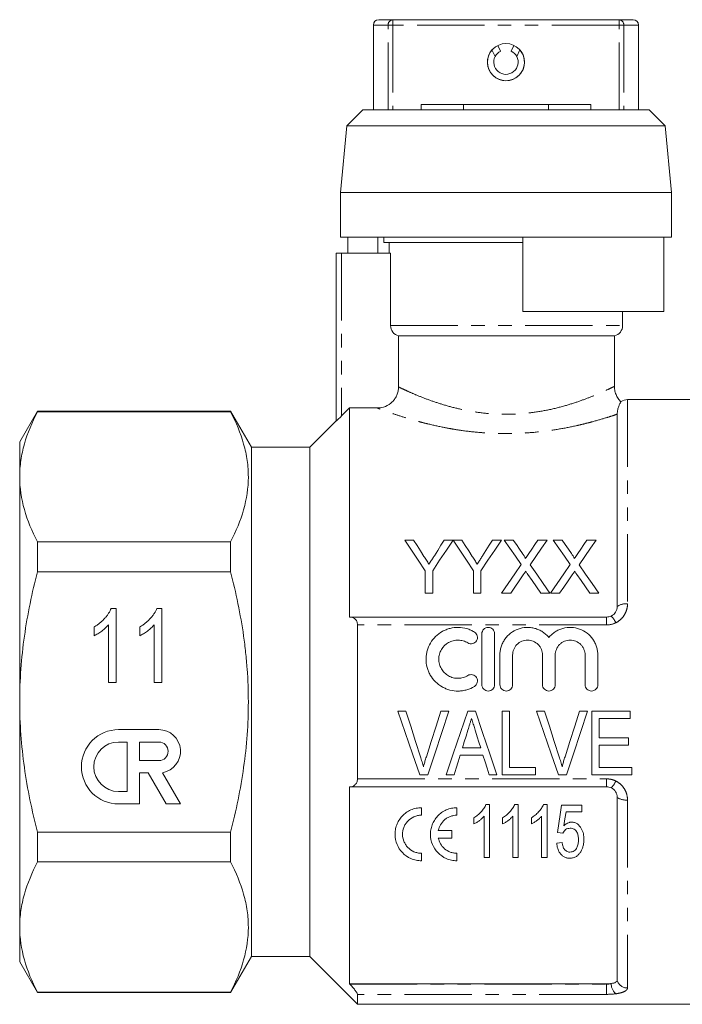
# Model space of a CAD drawing. Units: millimetres. Extents: x 152 to 255, y 82 to 266.
# Drawn here: x 152 to 214, y 173 to 266 of the extents above; entities that cross this region are included whole.
import ezdxf

# ---------------------------------------------------------------- set-up
doc = ezdxf.new("R2010")
doc.units = ezdxf.units.MM
doc.linetypes.add('PHANTOM', pattern=[12.7, 6.35, -1.27, 1.27, -1.27, 1.27, -1.27])

msp = doc.modelspace()

# ---------------------------------------------------------------- linework, layer by layer
at = {"color": 7, "linetype": 'Continuous', "lineweight": 15}
for p, q in [((185.168, 265.545), (185.168, 257.545)), ((185.668, 266.045), (187.002, 266.045)), ((187.002, 266.045), (208.333, 266.045)), ((208.333, 266.045), (209.668, 266.045)), ((210.168, 257.545), (210.168, 265.545)), ((196.912, 263.624), (197.171, 263.083)), ((198.164, 263.083), (198.423, 263.624)), ((196.642, 262.566), (196.344, 263.19)), ((198.991, 263.19), (198.693, 262.566)), ((189.668, 258.045), (189.668, 257.545)), ((189.668, 258.045), (193.668, 258.045)), ((193.668, 258.045), (193.668, 257.545)), ((193.668, 258.045), (201.668, 258.045)), ((201.668, 258.045), (201.668, 257.545)), ((201.668, 258.045), (205.668, 258.045)), ((205.668, 258.045), (205.668, 257.545)), ((184.168, 257.545), (182.668, 256.045)), ((211.168, 257.545), (184.168, 257.545)), ((212.668, 256.045), (211.168, 257.545)), ((182.668, 256.045), (182.068, 249.745)), ((212.668, 256.045), (182.668, 256.045)), ((213.268, 249.745), (212.668, 256.045)), ((182.068, 249.745), (182.068, 245.545)), ((213.268, 249.745), (182.068, 249.745)), ((213.268, 245.545), (213.268, 249.745)), ((213.268, 245.545), (182.068, 245.545)), ((182.753, 244.045), (182.753, 245.545)), ((185.575, 244.045), (185.589, 245.545)), ((186.168, 245.545), (186.168, 245.045)), ((199.268, 245.045), (186.168, 245.045)), ((186.668, 245.045), (186.668, 244.045)), ((199.268, 245.545), (199.268, 238.545)), ((212.565, 238.545), (212.565, 245.545)), ((181.668, 228.223), (181.668, 244.045)), ((181.668, 244.045), (182.168, 244.045)), ((182.168, 244.045), (186.785, 244.045)), ((186.785, 237.214), (186.785, 244.045)), ((212.565, 238.545), (199.268, 238.545)), ((208.668, 237.214), (208.668, 238.545)), ((187.543, 236.245), (207.918, 236.245)), ((187.543, 236.245), (187.543, 231.434)), ((207.918, 231.487), (207.918, 236.245)), ((219.018, 230.245), (209.131, 230.245)), ((182.918, 229.449), (182.168, 228.698)), ((182.918, 229.449), (182.918, 209.745)), ((182.918, 229.449), (185.538, 229.449)), ((153.492, 229.145), (151.818, 226.245)), ((171.705, 229.145), (153.492, 229.145)), ((153.492, 229.145), (153.492, 229.097)), ((171.705, 229.097), (153.492, 229.097)), ((173.668, 225.745), (171.705, 229.145)), ((171.705, 229.097), (171.705, 229.145)), ((208.163, 210.745), (208.163, 228.862)), ((181.668, 228.245), (179.168, 225.745)), ((151.818, 226.245), (151.818, 222.963)), ((179.168, 225.745), (173.668, 225.745)), ((173.668, 201.745), (173.668, 225.745)), ((179.168, 201.745), (179.168, 225.745)), ((151.818, 222.963), (151.818, 201.745)), ((153.492, 216.829), (153.492, 214.014)), ((153.492, 216.829), (171.705, 216.829)), ((171.705, 214.014), (171.705, 216.829)), ((188.132, 216.995), (188.966, 216.995)), ((191.849, 216.995), (192.683, 216.995)), ((192.693, 216.995), (193.518, 216.995)), ((196.4, 216.995), (197.235, 216.995)), ((197.514, 216.995), (198.363, 216.995)), ((200.691, 216.995), (201.553, 216.995)), ((202.129, 216.995), (202.979, 216.995)), ((205.307, 216.995), (206.168, 216.995)), ((171.705, 214.014), (153.492, 214.014)), ((190.055, 211.995), (190.055, 214.113)), ((190.76, 214.113), (190.76, 211.995)), ((194.606, 211.995), (194.606, 214.113)), ((195.312, 214.113), (195.312, 211.995)), ((190.76, 211.995), (190.055, 211.995)), ((195.312, 211.995), (194.606, 211.995)), ((198.118, 211.995), (197.258, 211.995)), ((201.809, 211.995), (200.959, 211.995)), ((202.733, 211.995), (201.873, 211.995)), ((206.424, 211.995), (205.574, 211.995)), ((160.447, 210.564), (160.91, 210.564)), ((160.91, 210.564), (160.91, 203.564)), ((164.755, 210.564), (165.217, 210.564)), ((165.217, 210.564), (165.217, 203.564)), ((182.918, 209.745), (182.939, 209.745)), ((182.939, 209.745), (207.163, 209.745)), ((158.846, 207.987), (158.846, 208.814)), ((160.192, 203.564), (160.192, 209.019)), ((163.153, 207.987), (163.153, 208.814)), ((164.5, 203.564), (164.5, 209.019)), ((183.668, 194.491), (183.668, 209)), ((195.399, 203.37), (195.399, 208.17)), ((196.599, 208.17), (196.599, 203.37)), ((197.099, 203.37), (197.099, 206.161)), ((198.299, 206.161), (198.299, 203.37)), ((201.116, 203.37), (201.116, 206.161)), ((202.316, 206.161), (202.316, 203.37)), ((205.134, 203.37), (205.134, 206.161)), ((206.334, 206.161), (206.334, 203.37)), ((160.91, 203.564), (160.192, 203.564)), ((165.217, 203.564), (164.5, 203.564)), ((151.818, 201.745), (151.818, 180.528)), ((173.668, 177.745), (173.668, 201.745)), ((179.168, 177.745), (179.168, 201.745)), ((188.233, 200.886), (187.477, 200.886)), ((192.297, 200.886), (191.541, 200.886)), ((194.789, 200.886), (194.063, 200.886)), ((198.003, 200.886), (197.31, 200.886)), ((197.31, 200.886), (197.31, 194.886)), ((198.003, 195.578), (198.003, 200.886)), ((201.31, 200.886), (200.554, 200.886)), ((205.374, 200.886), (204.618, 200.886)), ((209.387, 200.886), (205.772, 200.886)), ((205.772, 200.886), (205.772, 194.886)), ((209.387, 200.193), (209.387, 200.886)), ((206.464, 198.347), (206.464, 200.193)), ((206.464, 200.193), (209.387, 200.193)), ((164.938, 199.135), (161.143, 199.135)), ((161.96, 197.967), (161.143, 197.967)), ((161.96, 193.297), (161.96, 197.967)), ((164.938, 197.967), (163.128, 197.967)), ((163.128, 197.967), (163.128, 196.216)), ((209.233, 198.347), (206.464, 198.347)), ((209.233, 197.655), (209.233, 198.347)), ((195.29, 197.424), (193.563, 197.424)), ((206.464, 195.578), (206.464, 197.655)), ((206.464, 197.655), (209.233, 197.655)), ((163.128, 196.216), (164.938, 196.216)), ((193.348, 196.732), (195.504, 196.732)), ((163.128, 192.129), (163.128, 195.048)), ((163.128, 195.048), (163.94, 195.048)), ((163.94, 195.048), (165.626, 192.129)), ((166.974, 192.129), (165.273, 195.076)), ((189.541, 194.886), (190.314, 194.886)), ((192.033, 194.886), (192.772, 194.886)), ((196.08, 194.886), (196.819, 194.886)), ((197.31, 194.886), (200.464, 194.886)), ((200.464, 195.578), (198.003, 195.578)), ((200.464, 194.886), (200.464, 195.578)), ((202.618, 194.886), (203.391, 194.886)), ((205.772, 194.886), (209.541, 194.886)), ((209.541, 195.578), (206.464, 195.578)), ((209.541, 194.886), (209.541, 195.578)), ((161.143, 193.297), (161.96, 193.297)), ((182.939, 193.745), (182.918, 193.745)), ((182.918, 193.745), (182.918, 175.174)), ((207.163, 193.745), (182.939, 193.745)), ((161.143, 192.129), (163.128, 192.129)), ((165.626, 192.129), (166.974, 192.129)), ((208.163, 175.495), (208.163, 192.745)), ((189.714, 191.067), (189.714, 191.777)), ((193.052, 191.067), (193.052, 191.777)), ((195.787, 192.081), (196.118, 192.081)), ((196.118, 192.081), (196.118, 187.081)), ((198.499, 192.081), (198.829, 192.081)), ((198.829, 192.081), (198.829, 187.081)), ((201.21, 192.081), (201.541, 192.081)), ((201.541, 192.081), (201.541, 187.081)), ((202.906, 192.017), (204.829, 192.017)), ((204.829, 191.376), (203.332, 191.376)), ((204.829, 192.017), (204.829, 191.376)), ((194.644, 190.241), (194.644, 190.831)), ((195.605, 187.081), (195.605, 190.978)), ((197.355, 190.241), (197.355, 190.831)), ((198.317, 187.081), (198.317, 190.978)), ((200.067, 190.241), (200.067, 190.831)), ((201.028, 187.081), (201.028, 190.978)), ((153.492, 189.477), (171.705, 189.477)), ((153.492, 189.477), (153.492, 186.662)), ((171.705, 186.662), (171.705, 189.477)), ((192.556, 189.628), (191.293, 189.628)), ((192.556, 188.919), (192.556, 189.628)), ((203.035, 189.389), (202.522, 189.453)), ((191.293, 188.919), (192.556, 188.919)), ((202.458, 188.428), (202.97, 188.492)), ((189.714, 186.77), (189.714, 187.479)), ((193.052, 186.77), (193.052, 187.479)), ((171.705, 186.662), (153.492, 186.662)), ((196.118, 187.081), (195.605, 187.081)), ((198.829, 187.081), (198.317, 187.081)), ((201.541, 187.081), (201.028, 187.081)), ((151.818, 180.528), (151.818, 177.245)), ((171.705, 174.345), (173.668, 177.745)), ((173.668, 177.745), (179.168, 177.745)), ((179.168, 177.745), (183.668, 173.245)), ((151.818, 177.245), (153.492, 174.345)), ((182.918, 175.174), (182.939, 175.151)), ((207.163, 175.174), (182.918, 175.174)), ((153.492, 174.394), (171.705, 174.394)), ((153.492, 174.394), (153.492, 174.345)), ((153.492, 174.345), (171.705, 174.345)), ((171.705, 174.345), (171.705, 174.394)), ((183.668, 173.245), (183.668, 174.184)), ((183.668, 173.245), (219.018, 173.245))]:
    msp.add_line(p, q, dxfattribs=at)
at = {"color": 8, "linetype": 'PHANTOM', "lineweight": 0}
for p, q in [((186.558, 265.545), (185.168, 265.545)), ((186.558, 265.545), (187.002, 265.545)), ((186.558, 257.545), (186.558, 265.545)), ((187.002, 265.545), (187.002, 266.045)), ((208.333, 265.545), (187.002, 265.545)), ((187.002, 265.545), (187.002, 257.545)), ((208.333, 266.045), (208.333, 265.545)), ((208.333, 257.545), (208.333, 265.545)), ((208.333, 265.545), (208.777, 265.545)), ((208.777, 265.545), (208.777, 257.545)), ((210.168, 265.545), (208.777, 265.545)), ((182.168, 244.045), (182.168, 228.698)), ((186.785, 237.214), (208.668, 237.214)), ((209.131, 230.245), (209.131, 210.989)), ((207.163, 209.745), (207.163, 209)), ((207.163, 209), (183.668, 209)), ((183.668, 194.491), (207.163, 194.491)), ((207.163, 194.491), (207.163, 193.745)), ((209.131, 192.502), (209.131, 174.786)), ((182.939, 175.151), (207.163, 175.151)), ((207.163, 175.151), (207.163, 175.174)), ((207.163, 175.151), (207.163, 174.184)), ((207.163, 174.184), (183.668, 174.184))]:
    msp.add_line(p, q, dxfattribs=at)
at = {"color": 7, "linetype": 'Continuous', "lineweight": 15, "flags": 128}
for points in [[(190.055, 214.113), (189.4, 215.096), (188.758, 216.057), (188.132, 216.995)], [(188.966, 216.995), (189.285, 216.492), (189.609, 215.983), (189.936, 215.466)], [(192.683, 216.995), (192.057, 216.057), (191.416, 215.096), (190.76, 214.113)], [(190.918, 215.523), (191.232, 216.02), (191.543, 216.511), (191.849, 216.995)], [(194.606, 214.113), (193.954, 215.096), (193.316, 216.057), (192.693, 216.995)], [(193.518, 216.995), (193.837, 216.492), (194.16, 215.983), (194.487, 215.466)], [(197.235, 216.995), (196.609, 216.057), (195.967, 215.096), (195.312, 214.113)], [(195.469, 215.523), (195.783, 216.02), (196.094, 216.511), (196.4, 216.995)], [(199.106, 214.685), (198.565, 215.47), (198.034, 216.24), (197.514, 216.995)], [(198.363, 216.995), (198.651, 216.578), (198.942, 216.155), (199.236, 215.729)], [(199.822, 215.728), (200.115, 216.155), (200.405, 216.577), (200.691, 216.995)], [(201.553, 216.995), (201.032, 216.237), (200.502, 215.464), (199.961, 214.677)], [(203.721, 214.685), (203.18, 215.47), (202.65, 216.24), (202.129, 216.995)], [(202.979, 216.995), (203.266, 216.578), (203.557, 216.155), (203.851, 215.729)], [(204.437, 215.728), (204.73, 216.155), (205.02, 216.577), (205.307, 216.995)], [(206.168, 216.995), (205.648, 216.237), (205.117, 215.464), (204.576, 214.677)], [(197.258, 211.995), (197.884, 212.906), (198.5, 213.803), (199.106, 214.685)], [(199.961, 214.677), (200.567, 213.798), (201.183, 212.903), (201.809, 211.995)], [(201.873, 211.995), (202.499, 212.906), (203.115, 213.803), (203.721, 214.685)], [(204.576, 214.677), (205.182, 213.798), (205.798, 212.903), (206.424, 211.995)], [(199.301, 213.716), (198.911, 213.148), (198.516, 212.574), (198.118, 211.995)], [(200.959, 211.995), (200.549, 212.59), (200.143, 213.179), (199.742, 213.762)], [(203.916, 213.716), (203.526, 213.148), (203.132, 212.574), (202.733, 211.995)], [(205.574, 211.995), (205.164, 212.59), (204.759, 213.179), (204.357, 213.762)], [(187.477, 200.886), (188.171, 198.868), (188.86, 196.864), (189.541, 194.886)], [(189.61, 196.585), (189.153, 198.01), (188.694, 199.445), (188.233, 200.886)], [(191.541, 200.886), (191.079, 199.445), (190.619, 198.01), (190.162, 196.585)], [(190.314, 194.886), (190.968, 196.864), (191.63, 198.868), (192.297, 200.886)], [(194.063, 200.886), (193.38, 198.868), (192.702, 196.864), (192.033, 194.886)], [(196.819, 194.886), (196.149, 196.864), (195.471, 198.868), (194.789, 200.886)], [(200.554, 200.886), (201.248, 198.868), (201.937, 196.864), (202.618, 194.886)], [(202.686, 196.585), (202.23, 198.01), (201.771, 199.445), (201.31, 200.886)], [(204.618, 200.886), (204.156, 199.445), (203.696, 198.01), (203.239, 196.585)], [(203.391, 194.886), (204.045, 196.864), (204.707, 198.868), (205.374, 200.886)], [(193.563, 197.424), (193.735, 197.978), (193.908, 198.533), (194.082, 199.09)], [(194.803, 198.985), (194.966, 198.464), (195.128, 197.943), (195.29, 197.424)], [(192.772, 194.886), (192.963, 195.498), (193.155, 196.114), (193.348, 196.732)], [(195.504, 196.732), (195.697, 196.114), (195.889, 195.498), (196.08, 194.886)], [(202.522, 189.453), (202.648, 190.295), (202.776, 191.15), (202.906, 192.017)], [(203.332, 191.376), (203.237, 190.725), (203.143, 190.081)]]:
    msp.add_lwpolyline(points, dxfattribs=at)
at = {"color": 7, "linetype": 'Continuous', "lineweight": 15}
msp.add_circle((197.668, 262.045), 1.75, dxfattribs=at)
for centre, radius, start, end in [((185.668, 265.545), 0.5, 90, 180), ((209.668, 265.545), 0.5, 0, 90), ((197.668, 262.045), 1.75, 139.15846, 40.84154), ((197.668, 262.045), 1.15, 115.58029, 153.07554), ((197.668, 262.045), 1.15, 26.92446, 64.41971), ((197.668, 262.045), 1.15, 153.07554, 26.92446), ((207.668, 237.214), 1, 284.47751, 0), ((209.131, 229.245), 1, 90, 126.55366), ((161.143, 195.632), 3.503, 90, 270), ((164.938, 197.091), 2.043, 279.43946, 90), ((161.143, 195.632), 2.335, 90, 270), ((164.938, 197.091), 0.876, 270, 90)]:
    msp.add_arc(centre, radius, start, end, dxfattribs=at)
at = {"color": 8, "linetype": 'PHANTOM', "lineweight": 0}
for centre, radius, start, end in [((187.032, 265.572), 0.475, 93.5686, 183.17142), ((208.303, 265.572), 0.475, 356.82858, 86.4314), ((208.98, 209.539), 1.457, 84.06927, 124.13487), ((206.519, 208.661), 1.595, 19.74716, 47.75419), ((206.519, 194.83), 1.595, 312.24581, 340.25284), ((208.98, 193.952), 1.457, 235.86513, 275.93073), ((209.113, 175.777), 0.991, 196.51459, 271.02284), ((208.904, 175.208), 1.312, 180.23051, 227.6825)]:
    msp.add_arc(centre, radius, start, end, dxfattribs=at)
at = {"color": 7, "linetype": 'Continuous', "lineweight": 15}
for points, knots in [([(187.543, 236.245), (187.33, 236.3), (187.135, 236.426), (186.861, 236.774), (186.785, 236.994), (186.785, 237.214)], [0, 0, 0, 0, 0.5, 0.5, 1, 1, 1, 1]), ([(187.543, 231.434), (187.543, 231.302), (187.53, 231.173), (187.479, 230.918), (187.44, 230.791), (187.339, 230.55), (187.278, 230.436), (187.132, 230.22), (187.047, 230.118), (186.769, 229.844), (186.545, 229.697), (186.064, 229.501), (185.802, 229.449), (185.538, 229.449)], [0, 0, 0, 0, 0.125, 0.125, 0.25, 0.25, 0.375, 0.375, 0.5, 0.5, 0.75, 0.75, 1, 1, 1, 1]), ([(208.516, 230.032), (208.424, 230.13), (208.233, 230.333), (208.032, 230.718), (207.912, 231.111), (207.907, 231.376), (207.905, 231.487)], [0, 0, 0, 0, 0.24905, 0.513212, 0.794893, 1, 1, 1, 1]), ([(208.536, 230.049), (208.536, 230.049), (208.555, 230.078), (208.502, 230.004), (208.42, 229.879), (208.298, 229.625), (208.185, 229.244), (208.171, 229.004), (208.163, 228.862)], [0, 0, 0, 0, 0.001602, 0.181238, 0.360914, 0.546062, 0.731342, 1, 1, 1, 1]), ([(151.818, 222.963), (151.818, 223.478), (151.855, 223.997), (152.006, 225.032), (152.117, 225.546), (152.551, 227.081), (152.973, 228.093), (153.492, 229.097)], [0, 0, 0, 0, 0.25, 0.25, 0.5, 0.5, 1, 1, 1, 1]), ([(171.705, 216.829), (172.225, 217.835), (172.645, 218.846), (173.222, 220.882), (173.377, 221.908), (173.38, 223.459), (173.343, 223.979), (173.194, 225.017), (173.082, 225.533), (172.648, 227.074), (172.226, 228.089), (171.705, 229.097)], [0, 0, 0, 0, 0.25, 0.25, 0.5, 0.5, 0.625, 0.625, 0.75, 0.75, 1, 1, 1, 1]), ([(182.168, 228.698), (182.112, 228.642), (182.057, 228.587), (181.948, 228.481), (181.895, 228.429), (181.798, 228.336), (181.753, 228.295), (181.687, 228.235), (181.668, 228.219), (181.668, 228.223)], [0, 0, 0, 0, 0.25, 0.25, 0.5, 0.5, 0.75, 0.75, 1, 1, 1, 1]), ([(153.492, 216.829), (152.97, 217.838), (152.549, 218.853), (151.972, 220.896), (151.818, 221.926), (151.818, 222.963)], [0, 0, 0, 0, 0.5, 0.5, 1, 1, 1, 1]), ([(189.936, 215.466), (190.014, 215.343), (190.093, 215.22), (190.172, 215.096), (190.211, 215.034), (190.251, 214.972), (190.291, 214.909), (190.33, 214.847), (190.369, 214.785), (190.409, 214.722)], [0, 0, 0, 0, 0.0004857917, 0.0004857917, 0.0004857917, 0.000728724, 0.000728724, 0.000728724, 0.0009716672, 0.0009716672, 0.0009716672, 0.0009716672]), ([(190.409, 214.722), (190.452, 214.789), (190.494, 214.856), (190.537, 214.923), (190.601, 215.024), (190.665, 215.124), (190.728, 215.224), (190.792, 215.324), (190.855, 215.424), (190.918, 215.523)], [0, 0, 0, 0, 0.000261621, 0.000261621, 0.000261621, 0.00065411, 0.00065411, 0.00065411, 0.001046653, 0.001046653, 0.001046653, 0.001046653]), ([(194.487, 215.466), (194.566, 215.343), (194.644, 215.22), (194.723, 215.096), (194.763, 215.034), (194.802, 214.972), (194.842, 214.909), (194.881, 214.847), (194.921, 214.785), (194.96, 214.722)], [0, 0, 0, 0, 0.0004857917, 0.0004857917, 0.0004857917, 0.000728724, 0.000728724, 0.000728724, 0.0009716672, 0.0009716672, 0.0009716672, 0.0009716672]), ([(194.96, 214.722), (195.003, 214.789), (195.046, 214.856), (195.088, 214.923), (195.152, 215.024), (195.216, 215.124), (195.279, 215.224), (195.343, 215.324), (195.406, 215.424), (195.469, 215.523)], [0, 0, 0, 0, 0.000261621, 0.000261621, 0.000261621, 0.00065411, 0.00065411, 0.00065411, 0.001046653, 0.001046653, 0.001046653, 0.001046653]), ([(199.236, 215.729), (199.287, 215.653), (199.339, 215.577), (199.41, 215.46), (199.434, 215.42), (199.464, 215.359), (199.475, 215.339), (199.491, 215.297), (199.495, 215.275), (199.495, 215.252)], [0, 0, 0, 0, 0.5, 0.5, 0.75, 0.75, 0.875, 0.875, 1, 1, 1, 1]), ([(199.495, 215.252), (199.523, 215.292), (199.55, 215.332), (199.577, 215.371), (199.618, 215.431), (199.659, 215.49), (199.7, 215.55), (199.74, 215.609), (199.781, 215.669), (199.822, 215.728)], [0, 0, 0, 0, 0.000159397, 0.000159397, 0.000159397, 0.0003985048, 0.0003985048, 0.0003985048, 0.0006376224, 0.0006376224, 0.0006376224, 0.0006376224]), ([(203.851, 215.729), (203.903, 215.653), (203.954, 215.577), (204.026, 215.46), (204.049, 215.42), (204.08, 215.359), (204.09, 215.339), (204.106, 215.297), (204.111, 215.275), (204.111, 215.252)], [0, 0, 0, 0, 0.5, 0.5, 0.75, 0.75, 0.875, 0.875, 1, 1, 1, 1]), ([(204.111, 215.252), (204.138, 215.292), (204.165, 215.332), (204.193, 215.371), (204.233, 215.431), (204.274, 215.49), (204.315, 215.55), (204.356, 215.609), (204.396, 215.669), (204.437, 215.728)], [0, 0, 0, 0, 0.000159397, 0.000159397, 0.000159397, 0.0003985048, 0.0003985048, 0.0003985048, 0.0006376224, 0.0006376224, 0.0006376224, 0.0006376224]), ([(151.818, 201.745), (151.818, 202.776), (151.855, 203.809), (152.005, 205.879), (152.118, 206.919), (152.555, 210.004), (152.977, 212.022), (153.492, 214.014)], [0, 0, 0, 0, 0.25, 0.25, 0.5, 0.5, 1, 1, 1, 1]), ([(171.705, 189.477), (171.964, 190.482), (172.201, 191.499), (172.616, 193.534), (172.793, 194.554), (173.226, 197.621), (173.379, 199.676), (173.379, 202.775), (173.341, 203.811), (173.228, 205.369), (173.181, 205.89), (173.069, 206.925), (173.005, 207.44), (172.641, 210.006), (172.219, 212.022), (171.705, 214.014)], [0, 0, 0, 0, 0.125, 0.125, 0.25, 0.25, 0.5, 0.5, 0.625, 0.625, 0.6875, 0.6875, 0.75, 0.75, 1, 1, 1, 1]), ([(199.536, 214.059), (199.497, 214.002), (199.458, 213.945), (199.418, 213.888), (199.398, 213.859), (199.379, 213.831), (199.36, 213.802), (199.34, 213.773), (199.321, 213.744), (199.301, 213.716)], [0, 0, 0, 0, 0.0002243731, 0.0002243731, 0.0002243731, 0.000336565, 0.000336565, 0.000336565, 0.0004487575, 0.0004487575, 0.0004487575, 0.0004487575]), ([(199.742, 213.762), (199.724, 213.786), (199.707, 213.811), (199.69, 213.836), (199.664, 213.873), (199.639, 213.91), (199.613, 213.948), (199.587, 213.985), (199.562, 214.022), (199.536, 214.059)], [0, 0, 0, 0, 0.0000973709, 0.0000973709, 0.0000973709, 0.000243431, 0.000243431, 0.000243431, 0.0003894954, 0.0003894954, 0.0003894954, 0.0003894954]), ([(204.152, 214.059), (204.113, 214.002), (204.073, 213.945), (204.034, 213.888), (204.014, 213.859), (203.994, 213.831), (203.975, 213.802), (203.956, 213.773), (203.936, 213.744), (203.916, 213.716)], [0, 0, 0, 0, 0.0002243731, 0.0002243731, 0.0002243731, 0.000336565, 0.000336565, 0.000336565, 0.0004487575, 0.0004487575, 0.0004487575, 0.0004487575]), ([(204.357, 213.762), (204.34, 213.786), (204.323, 213.811), (204.305, 213.836), (204.28, 213.873), (204.254, 213.91), (204.228, 213.948), (204.203, 213.985), (204.177, 214.022), (204.152, 214.059)], [0, 0, 0, 0, 0.0000973709, 0.0000973709, 0.0000973709, 0.000243431, 0.000243431, 0.000243431, 0.0003894954, 0.0003894954, 0.0003894954, 0.0003894954]), ([(207.591, 209.842), (207.765, 209.924), (207.912, 210.057), (208.111, 210.377), (208.163, 210.56), (208.163, 210.745)], [0, 0, 0, 0, 0.5, 0.5, 1, 1, 1, 1]), ([(158.846, 208.814), (158.939, 208.872), (159.123, 208.987), (159.382, 209.184), (159.624, 209.397), (159.843, 209.627), (160.039, 209.862), (160.207, 210.098), (160.344, 210.33), (160.413, 210.488), (160.447, 210.564)], [0, 0, 0, 0, 0.136341, 0.270479, 0.404, 0.536886, 0.66536, 0.785116, 0.896158, 1, 1, 1, 1]), ([(163.153, 208.814), (163.246, 208.872), (163.431, 208.987), (163.69, 209.184), (163.932, 209.397), (164.151, 209.627), (164.347, 209.862), (164.514, 210.098), (164.652, 210.33), (164.721, 210.488), (164.755, 210.564)], [0, 0, 0, 0, 0.1363412, 0.2704794, 0.4039995, 0.5368858, 0.6653601, 0.7851159, 0.8961576, 1, 1, 1, 1]), ([(183.668, 209), (183.668, 209.126), (183.643, 209.241), (183.556, 209.436), (183.496, 209.515), (183.358, 209.635), (183.279, 209.678), (183.115, 209.733), (183.028, 209.745), (182.939, 209.745)], [0, 0, 0, 0, 0.25, 0.25, 0.5, 0.5, 0.75, 0.75, 1, 1, 1, 1]), ([(160.192, 209.019), (160.149, 208.969), (160.061, 208.866), (159.909, 208.72), (159.74, 208.571), (159.555, 208.428), (159.367, 208.294), (159.186, 208.173), (159.014, 208.07), (158.9, 208.014), (158.846, 207.987)], [0, 0, 0, 0, 0.115216, 0.238359, 0.370496, 0.510334, 0.648697, 0.776734, 0.893098, 1, 1, 1, 1]), ([(164.5, 209.019), (164.457, 208.969), (164.368, 208.866), (164.216, 208.72), (164.048, 208.571), (163.863, 208.428), (163.675, 208.294), (163.494, 208.173), (163.322, 208.07), (163.208, 208.014), (163.153, 207.987)], [0, 0, 0, 0, 0.1152163, 0.2383588, 0.3704959, 0.5103336, 0.6486968, 0.7767337, 0.893098, 1, 1, 1, 1]), ([(194.699, 203.209), (194.47, 203.069), (194.228, 202.963), (193.844, 202.852), (193.712, 202.823), (193.449, 202.783), (193.317, 202.773), (192.919, 202.766), (192.65, 202.798), (192.265, 202.897), (192.139, 202.938), (191.892, 203.037), (191.77, 203.096), (191.423, 203.293), (191.212, 203.453), (190.832, 203.831), (190.67, 204.041), (190.472, 204.386), (190.412, 204.507), (190.312, 204.752), (190.27, 204.877), (190.169, 205.259), (190.135, 205.526), (190.138, 205.92), (190.147, 206.051), (190.183, 206.311), (190.21, 206.441), (190.315, 206.822), (190.416, 207.062), (190.683, 207.517), (190.846, 207.725), (191.219, 208.092), (191.434, 208.254), (191.777, 208.448), (191.896, 208.505), (192.142, 208.604), (192.27, 208.645), (192.656, 208.743), (192.92, 208.774), (193.456, 208.765), (193.718, 208.725), (194.101, 208.614), (194.228, 208.568), (194.47, 208.461), (194.586, 208.4), (194.699, 208.331)], [0, 0, 0, 0, 0.0625, 0.0625, 0.09375, 0.09375, 0.125, 0.125, 0.1875, 0.1875, 0.21875, 0.21875, 0.25, 0.25, 0.3125, 0.3125, 0.375, 0.375, 0.40625, 0.40625, 0.4375, 0.4375, 0.5, 0.5, 0.53125, 0.53125, 0.5625, 0.5625, 0.625, 0.625, 0.6875, 0.6875, 0.75, 0.75, 0.78125, 0.78125, 0.8125, 0.8125, 0.875, 0.875, 0.9375, 0.9375, 0.96875, 0.96875, 1, 1, 1, 1]), ([(194.699, 208.331), (194.833, 208.25), (194.932, 208.114), (195.006, 207.811), (194.982, 207.646), (194.822, 207.378), (194.687, 207.276), (194.378, 207.198), (194.209, 207.225), (194.074, 207.307)], [0, 0, 0, 0, 0.25, 0.25, 0.5, 0.5, 0.75, 0.75, 1, 1, 1, 1]), ([(195.399, 208.17), (195.399, 208.325), (195.462, 208.48), (195.681, 208.702), (195.838, 208.77), (196.158, 208.77), (196.316, 208.703), (196.536, 208.48), (196.599, 208.327), (196.599, 208.17)], [0, 0, 0, 0, 0.25, 0.25, 0.5, 0.5, 0.75, 0.75, 1, 1, 1, 1]), ([(197.099, 206.161), (197.099, 206.294), (197.109, 206.425), (197.149, 206.687), (197.179, 206.818), (197.259, 207.07), (197.307, 207.192), (197.424, 207.429), (197.491, 207.544), (197.719, 207.871), (197.901, 208.062), (198.325, 208.39), (198.558, 208.518), (199.063, 208.703), (199.327, 208.756), (199.73, 208.773), (199.866, 208.769), (200.132, 208.739), (200.264, 208.714), (200.522, 208.643), (200.65, 208.597), (200.894, 208.488), (201.011, 208.425), (201.234, 208.281), (201.342, 208.199), (201.54, 208.023), (201.632, 207.927), (201.716, 207.826)], [0, 0, 0, 0, 0.0625, 0.0625, 0.125, 0.125, 0.1875, 0.1875, 0.25, 0.25, 0.375, 0.375, 0.5, 0.5, 0.625, 0.625, 0.6875, 0.6875, 0.75, 0.75, 0.8125, 0.8125, 0.875, 0.875, 0.9375, 0.9375, 1, 1, 1, 1]), ([(201.716, 207.826), (201.8, 207.927), (201.892, 208.022), (202.09, 208.199), (202.198, 208.28), (202.421, 208.425), (202.537, 208.488), (202.78, 208.597), (202.908, 208.642), (203.296, 208.749), (203.564, 208.779), (204.103, 208.757), (204.366, 208.705), (204.872, 208.52), (205.105, 208.391), (205.529, 208.065), (205.712, 207.873), (205.94, 207.546), (206.008, 207.431), (206.124, 207.195), (206.173, 207.073), (206.252, 206.821), (206.283, 206.69), (206.323, 206.428), (206.334, 206.295), (206.334, 206.161)], [0, 0, 0, 0, 0.0625, 0.0625, 0.125, 0.125, 0.1875, 0.1875, 0.25, 0.25, 0.375, 0.375, 0.5, 0.5, 0.625, 0.625, 0.75, 0.75, 0.8125, 0.8125, 0.875, 0.875, 0.9375, 0.9375, 1, 1, 1, 1]), ([(194.074, 207.307), (193.937, 207.39), (193.792, 207.454), (193.487, 207.543), (193.326, 207.567), (193.009, 207.573), (192.847, 207.554), (192.539, 207.475), (192.389, 207.415), (191.974, 207.181), (191.742, 206.951), (191.504, 206.543), (191.442, 206.395), (191.359, 206.092), (191.337, 205.933), (191.336, 205.618), (191.356, 205.46), (191.438, 205.153), (191.499, 205.007), (191.658, 204.731), (191.756, 204.604), (191.982, 204.381), (192.111, 204.282), (192.387, 204.126), (192.538, 204.065), (192.847, 203.986), (193.005, 203.968), (193.327, 203.973), (193.484, 203.997), (193.79, 204.085), (193.938, 204.151), (194.074, 204.233)], [0, 0, 0, 0, 0.0625, 0.0625, 0.125, 0.125, 0.1875, 0.1875, 0.25, 0.25, 0.375, 0.375, 0.4375, 0.4375, 0.5, 0.5, 0.5625, 0.5625, 0.625, 0.625, 0.6875, 0.6875, 0.75, 0.75, 0.8125, 0.8125, 0.875, 0.875, 0.9375, 0.9375, 1, 1, 1, 1]), ([(201.116, 206.161), (201.116, 206.347), (201.08, 206.528), (200.975, 206.783), (200.932, 206.864), (200.831, 207.016), (200.772, 207.089), (200.578, 207.284), (200.421, 207.39), (200.08, 207.532), (199.893, 207.57), (199.616, 207.57), (199.522, 207.561), (199.34, 207.524), (199.251, 207.497), (199.08, 207.426), (198.997, 207.382), (198.845, 207.279), (198.774, 207.22), (198.577, 207.022), (198.475, 206.868), (198.37, 206.613), (198.344, 206.525), (198.308, 206.346), (198.299, 206.253), (198.299, 206.161)], [0, 0, 0, 0, 0.125, 0.125, 0.1875, 0.1875, 0.25, 0.25, 0.375, 0.375, 0.5, 0.5, 0.5625, 0.5625, 0.625, 0.625, 0.6875, 0.6875, 0.75, 0.75, 0.875, 0.875, 0.9375, 0.9375, 1, 1, 1, 1]), ([(205.134, 206.161), (205.134, 206.347), (205.097, 206.528), (204.992, 206.783), (204.949, 206.864), (204.848, 207.016), (204.789, 207.089), (204.595, 207.284), (204.438, 207.39), (204.098, 207.532), (203.911, 207.57), (203.633, 207.57), (203.539, 207.561), (203.357, 207.524), (203.269, 207.497), (203.098, 207.426), (203.015, 207.382), (202.862, 207.279), (202.791, 207.22), (202.595, 207.022), (202.492, 206.868), (202.387, 206.613), (202.361, 206.525), (202.325, 206.346), (202.316, 206.253), (202.316, 206.161)], [0, 0, 0, 0, 0.125, 0.125, 0.1875, 0.1875, 0.25, 0.25, 0.375, 0.375, 0.5, 0.5, 0.5625, 0.5625, 0.625, 0.625, 0.6875, 0.6875, 0.75, 0.75, 0.875, 0.875, 0.9375, 0.9375, 1, 1, 1, 1]), ([(194.074, 204.233), (194.208, 204.315), (194.375, 204.341), (194.68, 204.267), (194.816, 204.169), (194.94, 203.966), (194.967, 203.892), (194.991, 203.736), (194.988, 203.656), (194.933, 203.428), (194.834, 203.291), (194.699, 203.209)], [0, 0, 0, 0, 0.25, 0.25, 0.5, 0.5, 0.625, 0.625, 0.75, 0.75, 1, 1, 1, 1]), ([(196.599, 203.37), (196.599, 203.212), (196.534, 203.057), (196.312, 202.835), (196.156, 202.77), (195.842, 202.77), (195.687, 202.834), (195.462, 203.058), (195.399, 203.214), (195.399, 203.37)], [0, 0, 0, 0, 0.25, 0.25, 0.5, 0.5, 0.75, 0.75, 1, 1, 1, 1]), ([(198.299, 203.37), (198.299, 203.212), (198.234, 203.057), (198.012, 202.835), (197.856, 202.77), (197.542, 202.77), (197.387, 202.834), (197.162, 203.058), (197.099, 203.214), (197.099, 203.37)], [0, 0, 0, 0, 0.25, 0.25, 0.5, 0.5, 0.75, 0.75, 1, 1, 1, 1]), ([(202.316, 203.37), (202.316, 203.212), (202.251, 203.057), (202.03, 202.835), (201.873, 202.77), (201.56, 202.77), (201.404, 202.834), (201.18, 203.058), (201.116, 203.214), (201.116, 203.37)], [0, 0, 0, 0, 0.25, 0.25, 0.5, 0.5, 0.75, 0.75, 1, 1, 1, 1]), ([(206.334, 203.37), (206.334, 203.212), (206.269, 203.057), (206.047, 202.835), (205.89, 202.77), (205.577, 202.77), (205.421, 202.834), (205.197, 203.058), (205.134, 203.214), (205.134, 203.37)], [0, 0, 0, 0, 0.25, 0.25, 0.5, 0.5, 0.75, 0.75, 1, 1, 1, 1]), ([(153.492, 189.477), (153.233, 190.48), (152.997, 191.491), (152.581, 193.533), (152.403, 194.555), (151.97, 197.628), (151.818, 199.683), (151.818, 201.745)], [0, 0, 0, 0, 0.25, 0.25, 0.5, 0.5, 1, 1, 1, 1]), ([(194.082, 199.09), (194.139, 199.273), (194.197, 199.457), (194.254, 199.641), (194.283, 199.733), (194.311, 199.825), (194.34, 199.917), (194.369, 200.009), (194.397, 200.101), (194.426, 200.193)], [0, 0, 0, 0, 0.000579203, 0.000579203, 0.000579203, 0.000868886, 0.000868886, 0.000868886, 0.001158594, 0.001158594, 0.001158594, 0.001158594]), ([(194.426, 200.193), (194.457, 200.093), (194.489, 199.992), (194.52, 199.891), (194.566, 199.739), (194.614, 199.589), (194.661, 199.438), (194.709, 199.287), (194.755, 199.136), (194.803, 198.985)], [0, 0, 0, 0, 0.000317148, 0.000317148, 0.000317148, 0.000792984, 0.000792984, 0.000792984, 0.001268932, 0.001268932, 0.001268932, 0.001268932]), ([(189.887, 195.616), (189.846, 195.779), (189.804, 195.941), (189.71, 196.264), (189.66, 196.424), (189.61, 196.585)], [0, 0, 0, 0, 0.5, 0.5, 1, 1, 1, 1]), ([(190.162, 196.585), (190.137, 196.505), (190.112, 196.425), (190.087, 196.344), (190.05, 196.224), (190.014, 196.103), (189.982, 195.982), (189.949, 195.86), (189.918, 195.738), (189.887, 195.616)], [0, 0, 0, 0, 0.000256341, 0.000256341, 0.000256341, 0.00064111, 0.00064111, 0.00064111, 0.001026253, 0.001026253, 0.001026253, 0.001026253]), ([(202.964, 195.616), (202.923, 195.779), (202.881, 195.941), (202.787, 196.264), (202.737, 196.424), (202.686, 196.585)], [0, 0, 0, 0, 0.5, 0.5, 1, 1, 1, 1]), ([(203.239, 196.585), (203.214, 196.505), (203.189, 196.425), (203.164, 196.344), (203.127, 196.224), (203.091, 196.103), (203.059, 195.982), (203.026, 195.86), (202.995, 195.738), (202.964, 195.616)], [0, 0, 0, 0, 0.000256341, 0.000256341, 0.000256341, 0.00064111, 0.00064111, 0.00064111, 0.001026253, 0.001026253, 0.001026253, 0.001026253]), ([(182.939, 193.745), (183.028, 193.745), (183.114, 193.758), (183.278, 193.813), (183.357, 193.856), (183.495, 193.976), (183.556, 194.054), (183.642, 194.249), (183.668, 194.365), (183.668, 194.491)], [0, 0, 0, 0, 0.25, 0.25, 0.5, 0.5, 0.75, 0.75, 1, 1, 1, 1]), ([(208.163, 192.745), (208.163, 192.838), (208.15, 192.929), (208.099, 193.108), (208.061, 193.194), (207.913, 193.432), (207.766, 193.566), (207.591, 193.649)], [0, 0, 0, 0, 0.25, 0.25, 0.5, 0.5, 1, 1, 1, 1]), ([(189.714, 191.777), (189.538, 191.777), (189.366, 191.758), (189.027, 191.687), (188.86, 191.633), (188.389, 191.425), (188.107, 191.221), (187.768, 190.856), (187.667, 190.723), (187.496, 190.445), (187.426, 190.301), (187.313, 190.001), (187.272, 189.846), (187.22, 189.537), (187.208, 189.381), (187.217, 188.913), (187.28, 188.611), (187.517, 188.033), (187.686, 187.771), (188.131, 187.307), (188.397, 187.117), (188.865, 186.912), (189.028, 186.86), (189.363, 186.789), (189.538, 186.77), (189.714, 186.77)], [0, 0, 0, 0, 0.0625, 0.0625, 0.125, 0.125, 0.25, 0.25, 0.3125, 0.3125, 0.375, 0.375, 0.4375, 0.4375, 0.5, 0.5, 0.625, 0.625, 0.75, 0.75, 0.875, 0.875, 0.9375, 0.9375, 1, 1, 1, 1]), ([(193.052, 191.777), (192.876, 191.777), (192.703, 191.758), (192.365, 191.687), (192.197, 191.633), (191.726, 191.425), (191.444, 191.221), (191.106, 190.856), (191.005, 190.723), (190.834, 190.445), (190.763, 190.301), (190.651, 190.001), (190.61, 189.846), (190.557, 189.537), (190.546, 189.381), (190.555, 188.913), (190.618, 188.611), (190.855, 188.033), (191.023, 187.771), (191.469, 187.307), (191.735, 187.117), (192.203, 186.912), (192.366, 186.86), (192.701, 186.789), (192.875, 186.77), (193.052, 186.77)], [0, 0, 0, 0, 0.0625, 0.0625, 0.125, 0.125, 0.25, 0.25, 0.3125, 0.3125, 0.375, 0.375, 0.4375, 0.4375, 0.5, 0.5, 0.625, 0.625, 0.75, 0.75, 0.875, 0.875, 0.9375, 0.9375, 1, 1, 1, 1]), ([(194.644, 190.831), (194.768, 190.909), (194.889, 190.989), (195.115, 191.17), (195.222, 191.269), (195.416, 191.48), (195.506, 191.592), (195.626, 191.767), (195.663, 191.827), (195.73, 191.952), (195.759, 192.016), (195.787, 192.081)], [0, 0, 0, 0, 0.25, 0.25, 0.5, 0.5, 0.75, 0.75, 0.875, 0.875, 1, 1, 1, 1]), ([(197.355, 190.831), (197.479, 190.909), (197.601, 190.989), (197.827, 191.17), (197.933, 191.269), (198.127, 191.48), (198.218, 191.592), (198.337, 191.767), (198.375, 191.827), (198.442, 191.952), (198.47, 192.016), (198.499, 192.081)], [0, 0, 0, 0, 0.25, 0.25, 0.5, 0.5, 0.75, 0.75, 0.875, 0.875, 1, 1, 1, 1]), ([(200.067, 190.831), (200.191, 190.909), (200.313, 190.989), (200.539, 191.17), (200.645, 191.269), (200.839, 191.48), (200.929, 191.592), (201.049, 191.767), (201.086, 191.827), (201.153, 191.952), (201.182, 192.016), (201.21, 192.081)], [0, 0, 0, 0, 0.25, 0.25, 0.5, 0.5, 0.75, 0.75, 0.875, 0.875, 1, 1, 1, 1]), ([(189.714, 187.479), (189.588, 187.479), (189.465, 187.492), (189.223, 187.543), (189.104, 187.582), (188.772, 187.728), (188.575, 187.868), (188.336, 188.118), (188.265, 188.209), (188.143, 188.399), (188.092, 188.499), (187.966, 188.81), (187.923, 189.028), (187.917, 189.475), (187.956, 189.697), (188.078, 190.018), (188.129, 190.122), (188.251, 190.318), (188.321, 190.411), (188.565, 190.672), (188.763, 190.814), (189.103, 190.965), (189.22, 191.002), (189.462, 191.054), (189.588, 191.067), (189.714, 191.067)], [0, 0, 0, 0, 0.0625, 0.0625, 0.125, 0.125, 0.25, 0.25, 0.3125, 0.3125, 0.375, 0.375, 0.5, 0.5, 0.625, 0.625, 0.6875, 0.6875, 0.75, 0.75, 0.875, 0.875, 0.9375, 0.9375, 1, 1, 1, 1]), ([(191.293, 189.628), (191.332, 189.819), (191.4, 190.002), (191.601, 190.347), (191.73, 190.504), (191.965, 190.705), (192.051, 190.766), (192.23, 190.872), (192.325, 190.917), (192.523, 190.991), (192.627, 191.02), (192.837, 191.058), (192.944, 191.067), (193.052, 191.067)], [0, 0, 0, 0, 0.25, 0.25, 0.5, 0.5, 0.625, 0.625, 0.75, 0.75, 0.875, 0.875, 1, 1, 1, 1]), ([(195.605, 190.978), (195.54, 190.902), (195.471, 190.828), (195.323, 190.692), (195.244, 190.627), (195.082, 190.505), (194.998, 190.446), (194.826, 190.336), (194.736, 190.286), (194.644, 190.241)], [0, 0, 0, 0, 0.25, 0.25, 0.5, 0.5, 0.75, 0.75, 1, 1, 1, 1]), ([(198.317, 190.978), (198.251, 190.902), (198.183, 190.828), (198.034, 190.692), (197.956, 190.627), (197.793, 190.505), (197.709, 190.446), (197.538, 190.336), (197.448, 190.286), (197.355, 190.241)], [0, 0, 0, 0, 0.25, 0.25, 0.5, 0.5, 0.75, 0.75, 1, 1, 1, 1]), ([(201.028, 190.978), (200.963, 190.902), (200.894, 190.828), (200.746, 190.692), (200.667, 190.627), (200.505, 190.505), (200.421, 190.446), (200.249, 190.336), (200.159, 190.286), (200.067, 190.241)], [0, 0, 0, 0, 0.25, 0.25, 0.5, 0.5, 0.75, 0.75, 1, 1, 1, 1]), ([(203.143, 190.081), (203.19, 190.126), (203.238, 190.171), (203.343, 190.25), (203.399, 190.286), (203.519, 190.348), (203.583, 190.372), (203.683, 190.397), (203.716, 190.404), (203.784, 190.413), (203.818, 190.414), (203.853, 190.415)], [0, 0, 0, 0, 0.25, 0.25, 0.5, 0.5, 0.75, 0.75, 0.875, 0.875, 1, 1, 1, 1]), ([(203.853, 190.415), (203.903, 190.413), (203.952, 190.411), (204.049, 190.397), (204.097, 190.386), (204.238, 190.34), (204.326, 190.296), (204.56, 190.128), (204.681, 189.981), (204.868, 189.666), (204.93, 189.497), (204.987, 189.235), (205.001, 189.148), (205.018, 188.972), (205.02, 188.884), (205.022, 188.796)], [0, 0, 0, 0, 0.0625, 0.0625, 0.125, 0.125, 0.25, 0.25, 0.5, 0.5, 0.75, 0.75, 0.875, 0.875, 1, 1, 1, 1]), ([(203.714, 189.838), (203.639, 189.835), (203.565, 189.83), (203.422, 189.79), (203.355, 189.756), (203.24, 189.669), (203.191, 189.618), (203.103, 189.509), (203.068, 189.45), (203.035, 189.389)], [0, 0, 0, 0, 0.25, 0.25, 0.5, 0.5, 0.75, 0.75, 1, 1, 1, 1]), ([(204.509, 188.758), (204.508, 188.818), (204.507, 188.878), (204.498, 188.998), (204.489, 189.057), (204.457, 189.235), (204.421, 189.355), (204.334, 189.519), (204.301, 189.571), (204.215, 189.668), (204.164, 189.71), (204.049, 189.777), (203.985, 189.801), (203.852, 189.832), (203.782, 189.836), (203.714, 189.838)], [0, 0, 0, 0, 0.125, 0.125, 0.25, 0.25, 0.5, 0.5, 0.625, 0.625, 0.75, 0.75, 0.875, 0.875, 1, 1, 1, 1]), ([(193.052, 187.479), (192.942, 187.479), (192.834, 187.489), (192.622, 187.528), (192.517, 187.558), (192.217, 187.671), (192.036, 187.781), (191.727, 188.046), (191.598, 188.204), (191.402, 188.543), (191.332, 188.727), (191.293, 188.919)], [0, 0, 0, 0, 0.125, 0.125, 0.25, 0.25, 0.5, 0.5, 0.75, 0.75, 1, 1, 1, 1]), ([(203.7, 187.017), (203.652, 187.019), (203.605, 187.02), (203.511, 187.029), (203.465, 187.037), (203.327, 187.069), (203.239, 187.101), (203.079, 187.186), (203.006, 187.24), (202.876, 187.357), (202.819, 187.421), (202.718, 187.559), (202.675, 187.632), (202.602, 187.782), (202.573, 187.859), (202.522, 188.017), (202.503, 188.098), (202.473, 188.262), (202.465, 188.345), (202.458, 188.428)], [0, 0, 0, 0, 0.0625, 0.0625, 0.125, 0.125, 0.25, 0.25, 0.375, 0.375, 0.5, 0.5, 0.625, 0.625, 0.75, 0.75, 0.875, 0.875, 1, 1, 1, 1]), ([(202.97, 188.492), (202.985, 188.391), (203.001, 188.29), (203.056, 188.094), (203.091, 187.997), (203.173, 187.864), (203.203, 187.821), (203.277, 187.743), (203.321, 187.708), (203.417, 187.65), (203.472, 187.629), (203.584, 187.6), (203.644, 187.596), (203.704, 187.594)], [0, 0, 0, 0, 0.25, 0.25, 0.5, 0.5, 0.625, 0.625, 0.75, 0.75, 0.875, 0.875, 1, 1, 1, 1]), ([(203.704, 187.594), (203.776, 187.596), (203.848, 187.603), (203.986, 187.642), (204.05, 187.672), (204.221, 187.788), (204.298, 187.9), (204.416, 188.129), (204.454, 188.252), (204.487, 188.44), (204.497, 188.503), (204.507, 188.63), (204.508, 188.694), (204.509, 188.758)], [0, 0, 0, 0, 0.125, 0.125, 0.25, 0.25, 0.5, 0.5, 0.75, 0.75, 0.875, 0.875, 1, 1, 1, 1]), ([(205.022, 188.796), (205.02, 188.694), (205.017, 188.591), (204.994, 188.389), (204.977, 188.289), (204.928, 188.091), (204.895, 187.994), (204.817, 187.804), (204.768, 187.713), (204.715, 187.624)], [0, 0, 0, 0, 0.25, 0.25, 0.5, 0.5, 0.75, 0.75, 1, 1, 1, 1]), ([(204.715, 187.624), (204.662, 187.543), (204.607, 187.462), (204.475, 187.316), (204.398, 187.248), (204.224, 187.135), (204.127, 187.09), (203.971, 187.046), (203.918, 187.034), (203.81, 187.02), (203.755, 187.019), (203.7, 187.017)], [0, 0, 0, 0, 0.25, 0.25, 0.5, 0.5, 0.75, 0.75, 0.875, 0.875, 1, 1, 1, 1]), ([(151.818, 180.528), (151.818, 181.043), (151.855, 181.562), (152.006, 182.596), (152.117, 183.111), (152.551, 184.645), (152.973, 185.658), (153.492, 186.662)], [0, 0, 0, 0, 0.25, 0.25, 0.5, 0.5, 1, 1, 1, 1]), ([(171.705, 174.394), (172.225, 175.399), (172.645, 176.411), (173.222, 178.447), (173.377, 179.473), (173.38, 181.023), (173.343, 181.544), (173.194, 182.582), (173.082, 183.098), (172.648, 184.638), (172.226, 185.654), (171.705, 186.662)], [0, 0, 0, 0, 0.25, 0.25, 0.5, 0.5, 0.625, 0.625, 0.75, 0.75, 1, 1, 1, 1]), ([(153.492, 174.394), (152.97, 175.403), (152.549, 176.418), (151.972, 178.461), (151.818, 179.49), (151.818, 180.528)], [0, 0, 0, 0, 0.5, 0.5, 1, 1, 1, 1]), ([(207.591, 175.203), (207.765, 175.228), (207.912, 175.269), (208.111, 175.371), (208.163, 175.432), (208.163, 175.495)], [0, 0, 0, 0, 0.5, 0.5, 1, 1, 1, 1]), ([(183.668, 174.184), (183.668, 174.217), (183.643, 174.275), (183.556, 174.418), (183.496, 174.503), (183.358, 174.682), (183.279, 174.777), (183.115, 174.964), (183.028, 175.058), (182.939, 175.151)], [0, 0, 0, 0, 0.25, 0.25, 0.5, 0.5, 0.75, 0.75, 1, 1, 1, 1]), ([(207.163, 175.174), (207.237, 175.174), (207.311, 175.176), (207.454, 175.186), (207.525, 175.193), (207.591, 175.203)], [0, 0, 0, 0, 0.5, 0.5, 1, 1, 1, 1])]:
    msp.add_open_spline(points, degree=3, knots=knots, dxfattribs=at)
at = {"color": 8, "linetype": 'PHANTOM', "lineweight": 0}
for points, knots in [([(187.543, 231.434), (187.643, 231.385), (187.845, 231.287), (188.449, 231.006), (189.308, 230.631), (190.415, 230.197), (191.693, 229.767), (193.067, 229.391), (194.56, 229.09), (196.111, 228.898), (197.724, 228.834), (199.065, 228.895), (200.437, 229.043), (201.828, 229.286), (203.36, 229.68), (204.713, 230.122), (205.822, 230.548), (206.712, 230.928), (207.369, 231.23), (207.771, 231.423), (207.949, 231.511), (207.905, 231.489), (207.899, 231.486)], [0, 0, 0, 0, 0.048712, 0.098686, 0.155608, 0.214204, 0.267124, 0.321326, 0.372267, 0.424612, 0.475343, 0.527699, 0.553794, 0.61115, 0.670451, 0.72579, 0.782575, 0.834367, 0.887463, 0.938775, 0.991626, 1, 1, 1, 1]), ([(208.163, 228.862), (207.998, 228.807), (207.823, 228.749), (207.452, 228.63), (207.256, 228.568), (206.646, 228.382), (206.208, 228.256), (205.506, 228.069), (205.265, 228.007), (204.766, 227.885), (204.509, 227.825), (203.72, 227.652), (203.176, 227.545), (202.051, 227.357), (201.47, 227.275), (200.27, 227.144), (199.652, 227.095), (198.419, 227.037), (197.803, 227.028), (196.878, 227.043), (196.569, 227.053), (195.952, 227.083), (195.642, 227.103), (194.728, 227.176), (194.134, 227.242), (193.262, 227.364), (192.975, 227.408), (192.408, 227.504), (192.128, 227.555), (191.307, 227.716), (190.786, 227.832), (190.044, 228.014), (189.802, 228.076), (189.333, 228.201), (189.104, 228.265), (188.445, 228.454), (188.042, 228.578), (187.311, 228.814), (186.982, 228.926), (186.403, 229.129), (186.161, 229.217), (185.776, 229.359), (185.631, 229.414), (185.538, 229.449)], [0, 0, 0, 0, 0.03125, 0.03125, 0.0625, 0.0625, 0.125, 0.125, 0.15625, 0.15625, 0.1875, 0.1875, 0.25, 0.25, 0.3125, 0.3125, 0.375, 0.375, 0.4375, 0.4375, 0.46875, 0.46875, 0.5, 0.5, 0.5625, 0.5625, 0.59375, 0.59375, 0.625, 0.625, 0.6875, 0.6875, 0.71875, 0.71875, 0.75, 0.75, 0.8125, 0.8125, 0.875, 0.875, 0.9375, 0.9375, 1, 1, 1, 1]), ([(209.131, 210.989), (209.131, 210.807), (209.106, 210.625), (209.007, 210.276), (208.933, 210.105), (208.741, 209.79), (208.622, 209.645), (208.346, 209.391), (208.192, 209.285), (208.02, 209.2)], [0, 0, 0, 0, 0.25, 0.25, 0.5, 0.5, 0.75, 0.75, 1, 1, 1, 1]), ([(207.163, 194.491), (207.312, 194.491), (207.459, 194.474), (207.746, 194.407), (207.887, 194.356), (208.02, 194.291)], [0, 0, 0, 0, 0.5, 0.5, 1, 1, 1, 1]), ([(208.02, 194.291), (208.192, 194.206), (208.346, 194.1), (208.622, 193.846), (208.741, 193.701), (208.933, 193.386), (209.007, 193.215), (209.106, 192.866), (209.131, 192.684), (209.131, 192.502)], [0, 0, 0, 0, 0.25, 0.25, 0.5, 0.5, 0.75, 0.75, 1, 1, 1, 1]), ([(209.131, 174.786), (209.131, 174.724), (209.106, 174.663), (209.007, 174.551), (208.933, 174.498), (208.741, 174.404), (208.622, 174.362), (208.346, 174.29), (208.192, 174.261), (208.02, 174.238)], [0, 0, 0, 0, 0.25, 0.25, 0.5, 0.5, 0.75, 0.75, 1, 1, 1, 1])]:
    msp.add_open_spline(points, degree=3, knots=knots, dxfattribs=at)
at = {"color": 7, "linetype": 'Continuous', "lineweight": 15}
for points in [[(207.163, 209.745), (207.312, 209.745), (207.46, 209.78), (207.591, 209.842)], [(207.591, 193.649), (207.459, 193.712), (207.313, 193.745), (207.163, 193.745)]]:
    msp.add_open_spline(points, degree=3, dxfattribs=at)
at = {"color": 8, "linetype": 'PHANTOM', "lineweight": 0}
for points in [[(208.02, 209.2), (207.755, 209.07), (207.461, 209), (207.163, 209)], [(207.163, 175.151), (207.312, 175.151), (207.46, 175.169), (207.591, 175.203)], [(208.02, 174.238), (207.755, 174.202), (207.461, 174.184), (207.163, 174.184)]]:
    msp.add_open_spline(points, degree=3, dxfattribs=at)

doc.saveas('drawing.dxf')
